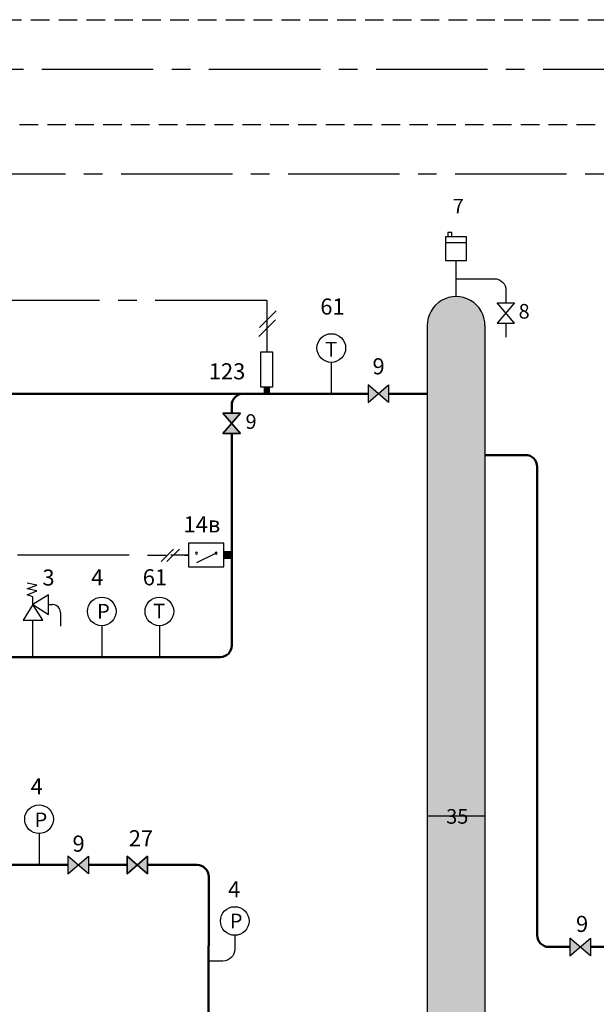
# Model space of a CAD drawing. Units: millimetres. Extents: x 143 to 1008, y -271 to -4.
# Drawn here: x 386 to 485, y -172 to -4 of the extents above; entities that cross this region are included whole.
import ezdxf
from ezdxf.enums import TextEntityAlignment as Align

# ---------------------------------------------------------------- set-up
doc = ezdxf.new("R2010")
doc.units = ezdxf.units.MM
doc.linetypes.add('AXES2', pattern=[28.575, 19.05, -3.175, 3.175, -3.175])
doc.linetypes.add('CACHE2', pattern=[4.7625, 3.175, -1.5875])
for name, color, linetype in [('DD-legende', 7, 'Continuous'), ('DD-regul-D', 7, 'Continuous'), ('Выноски', 252, 'Continuous')]:
    doc.layers.add(name, color=color, linetype=linetype)

msp = doc.modelspace()

# ---------------------------------------------------------------- hatches: boundary and pattern name
at = {"layer": 'Выноски'}
for color, points in [(1, [(455.89, -56.4), (455.89, -140.29), (465.76, -140.29), (465.76, -56.4, 1.000027)]), (7, [(428.01, -68.07), (428.86, -68.07), (428.86, -66.94), (428.01, -66.94)]), (5, [(455.89, -140.29), (455.89, -224.17, 1), (465.76, -224.17), (465.76, -140.29)])]:
    msp.add_hatch(color=color, dxfattribs=at).paths.add_polyline_path(points)
at = {"layer": 'Выноски', "true_color": 0xffffff}
h = msp.add_hatch(color=7, dxfattribs=at)
h.paths.add_polyline_path([(447.53, -68.07), (445.78, -66.57), (445.78, -69.57)])
h.paths.add_polyline_path([(449.28, -69.57), (449.28, -66.57), (447.53, -68.07)])
h = msp.add_hatch(color=7, dxfattribs=at)
h.paths.add_polyline_path([(422.45, -73.13), (423.95, -71.38), (420.95, -71.38)])
h.paths.add_polyline_path([(420.95, -74.88), (423.95, -74.88), (422.45, -73.13)])
h = msp.add_hatch(color=7, dxfattribs=at)
h.paths.add_polyline_path([(396.19, -148.66), (394.44, -147.16), (394.44, -150.16)])
h.paths.add_polyline_path([(397.94, -150.16), (397.94, -147.16), (396.19, -148.66)])
msp.add_hatch(color=7, dxfattribs=at).paths.add_polyline_path([(408.05, -147.16), (406.3, -148.66), (408.05, -150.16)])
msp.add_hatch(color=7, dxfattribs=at).paths.add_polyline_path([(408.05, -147.16), (406.3, -148.66), (408.05, -150.16)])
h = msp.add_hatch(color=7, dxfattribs=at)
h.paths.add_polyline_path([(482.04, -162.68), (480.29, -161.18), (480.29, -164.18)])
h.paths.add_polyline_path([(483.79, -164.18), (483.79, -161.18), (482.04, -162.68)])

# ---------------------------------------------------------------- linework, layer by layer
at = {"color": 1}
for p, q in [((455.89, -56.4), (455.89, -140.29)), ((465.76, -56.4), (465.76, -140.29)), ((388.45, -113.12), (388.45, -106.82))]:
    msp.add_line(p, q, dxfattribs=at)
at = {"color": 7}
for p, q in [((427.42, -66.94), (427.42, -60.91)), ((427.42, -60.91), (429.44, -60.91)), ((429.44, -60.91), (429.44, -66.94)), ((429.44, -66.94), (427.42, -66.94)), ((445.78, -66.57), (445.78, -69.57)), ((445.78, -69.57), (449.28, -66.57)), ((449.28, -69.57), (445.78, -66.57)), ((449.28, -66.57), (449.28, -69.57)), ((421.11, -93.65), (415.07, -93.65)), ((415.07, -93.65), (415.07, -97.68)), ((421.11, -97.68), (421.11, -93.65)), ((419.77, -95.33), (416.43, -96.99)), ((422.45, -95.66), (421.11, -95.66)), ((415.07, -97.68), (421.11, -97.68)), ((389.12, -100.79), (387.44, -100.45)), ((387.44, -101.46), (389.12, -100.79)), ((389.12, -101.79), (387.44, -101.46)), ((387.44, -102.46), (389.12, -101.79)), ((388.45, -102.8), (387.44, -102.46)), ((391.13, -102.46), (388.45, -104.14)), ((391.13, -105.81), (391.13, -102.46)), ((388.45, -104.14), (386.77, -106.82)), ((388.45, -104.14), (388.45, -102.8)), ((388.45, -104.14), (388.45, -104.14)), ((388.45, -104.14), (391.13, -105.81)), ((388.45, -104.14), (388.45, -104.14)), ((390.13, -106.82), (388.45, -104.14)), ((391.13, -104.14), (391.8, -104.14)), ((393.14, -105.48), (393.14, -107.83)), ((386.77, -106.82), (390.13, -106.82))]:
    msp.add_line(p, q, dxfattribs=at)
at = {"color": 1, "linetype": 'Continuous'}
for p, q in [((439.48, -62.7), (439.48, -68.07)), ((400.22, -107.75), (400.22, -113.12)), ((410.07, -107.75), (410.07, -113.12))]:
    msp.add_line(p, q, dxfattribs=at)
at = {"color": 250}
for p, q in [((445.78, -66.57), (445.78, -69.57)), ((445.78, -69.57), (449.28, -66.57)), ((449.28, -69.57), (445.78, -66.57)), ((449.28, -66.57), (449.28, -69.57)), ((423.95, -71.38), (420.95, -71.38)), ((420.95, -71.38), (423.95, -74.88)), ((420.95, -74.88), (423.95, -71.38)), ((423.95, -74.88), (420.95, -74.88)), ((394.44, -147.16), (394.44, -150.16)), ((394.44, -150.16), (397.94, -147.16)), ((397.94, -150.16), (394.44, -147.16)), ((397.94, -147.16), (397.94, -150.16)), ((408.05, -150.16), (404.55, -147.16)), ((404.55, -147.16), (404.55, -150.16)), ((404.55, -150.16), (408.05, -147.16)), ((408.05, -150.16), (404.55, -147.16)), ((404.55, -147.16), (404.55, -150.16)), ((404.55, -150.16), (408.05, -147.16)), ((404.55, -147.16), (408.05, -150.16)), ((408.05, -147.16), (404.55, -150.16)), ((404.55, -150.16), (404.55, -147.16)), ((408.05, -147.16), (408.05, -150.16)), ((408.05, -147.16), (408.05, -150.16)), ((408.05, -150.16), (408.05, -147.16)), ((480.29, -161.18), (480.29, -164.18)), ((480.29, -164.18), (483.79, -161.18)), ((483.79, -164.18), (480.29, -161.18)), ((480.29, -161.18), (480.29, -164.18)), ((480.29, -164.18), (483.79, -161.18)), ((483.79, -164.18), (480.29, -161.18)), ((483.79, -161.18), (483.79, -164.18)), ((483.79, -161.18), (483.79, -164.18))]:
    msp.add_line(p, q, dxfattribs=at)
at = {"color": 1, "lineweight": 50}
for p, q in [((424.45, -68.07), (427.7, -68.07)), ((449.28, -68.07), (455.89, -68.07)), ((422.45, -71.38), (422.45, -70.07)), ((422.45, -81.94), (422.45, -74.88)), ((422.46, -111.12), (422.45, -81.94)), ((361.58, -113.12), (420.46, -113.12))]:
    msp.add_line(p, q, dxfattribs=at)
at = {"color": 5}
for p, q in [((455.89, -140.29), (455.89, -224.17)), ((465.76, -140.29), (465.76, -224.17))]:
    msp.add_line(p, q, dxfattribs=at)
at = {"color": 5, "lineweight": 50}
msp.add_line((418.45, -174.42), (418.52, -150.66), dxfattribs=at)
at = {"color": 7}
for points in [[(462.53, -45.33), (459.09, -45.33), (459.09, -41.19), (462.53, -41.19)], [(459.43, -41.19), (460.12, -41.19), (460.12, -40.5), (459.43, -40.5)], [(467.83, -52.52), (470.83, -52.52), (467.83, -56.02), (470.83, -56.02)], [(445.78, -66.57), (445.78, -69.57), (449.28, -66.57), (449.28, -69.57)], [(445.78, -66.57), (445.78, -69.57), (449.28, -66.57), (449.28, -69.57)], [(420.95, -71.38), (423.95, -71.38), (420.95, -74.88), (423.95, -74.88)], [(423.95, -71.38), (420.95, -71.38), (423.95, -74.88), (420.95, -74.88)], [(423.95, -71.38), (420.95, -71.38), (423.95, -74.88), (420.95, -74.88)], [(394.44, -147.16), (394.44, -150.16), (397.94, -147.16), (397.94, -150.16)], [(394.44, -147.16), (394.44, -150.16), (397.94, -147.16), (397.94, -150.16)], [(394.44, -147.16), (394.44, -150.16), (397.94, -147.16), (397.94, -150.16)], [(404.55, -147.16), (404.55, -150.16), (408.05, -147.16), (408.05, -150.16)], [(404.55, -147.16), (404.55, -150.16), (408.05, -147.16), (408.05, -150.16)], [(480.29, -161.18), (480.29, -164.18), (483.79, -161.18), (483.79, -164.18)], [(480.29, -161.18), (480.29, -164.18), (483.79, -161.18), (483.79, -164.18)]]:
    msp.add_lwpolyline(points, close=True, dxfattribs=at)
msp.add_lwpolyline([(459.09, -42.23), (462.53, -42.23)], dxfattribs=at)
at = {"color": 1}
msp.add_lwpolyline([(467.36, -48.4), (467.36, -48.4, -0.414214), (469.36, -50.4), (469.36, -50.4)], format="xyb", dxfattribs=at)
at = {"color": 1, "lineweight": 50}
for points in [[(472.7, -78.56), (472.7, -78.56, -0.414214), (474.7, -80.56), (474.7, -80.56)], [(476.7, -162.68), (476.7, -162.68, -0.414214), (474.7, -160.68), (474.7, -160.68)]]:
    msp.add_lwpolyline(points, format="xyb", dxfattribs=at)
at = {"color": 7, "const_width": 1.34}
msp.add_lwpolyline([(421.78, -96.34), (421.78, -94.99)], dxfattribs=at)
at = {"color": 5, "linetype": 'Continuous'}
msp.add_lwpolyline([(389.49, -143.29), (389.49, -148.66)], dxfattribs=at)
at = {"color": 5, "lineweight": 50}
for points in [[(361.58, -148.66), (394.44, -148.66)], [(397.94, -148.66), (404.57, -148.66)], [(397.94, -148.66), (397.96, -148.66)], [(397.94, -148.66), (402.29, -148.66)], [(397.94, -148.66), (397.96, -148.66)]]:
    msp.add_lwpolyline(points, dxfattribs=at)
msp.add_lwpolyline([(408.05, -148.66), (416.52, -148.66, -0.414214), (418.52, -150.66), (418.52, -150.66)], format="xyb", dxfattribs=at)
at = {"color": 5, "linetype": 'Continuous'}
msp.add_lwpolyline([(422.97, -163.06), (422.97, -163.06, -0.404018), (420.94, -165.1), (420.94, -165.1)], format="xyb", dxfattribs=at)
at = {"color": 1, "lineweight": 50}
for points in [[(476.7, -162.68), (480.29, -162.68)], [(483.79, -162.68), (494.82, -162.68)]]:
    msp.add_lwpolyline(points, dxfattribs=at)
at = {"color": 1}
msp.add_arc((460.82, -56.4), 4.94, 359.9984, 180.0016, dxfattribs=at)
at = {"color": 1, "lineweight": 50}
for centre, start, end in [((424.45, -70.07), 90, 180), ((420.46, -111.12), 270, 0), ((420.46, -111.12), 270.0005, 0.0114)]:
    msp.add_arc(centre, 2, start, end, dxfattribs=at)
at = {"color": 7}
for centre, radius, start, end in [((416.41, -95.33), 0.168, 90, 270), ((416.41, -95.33), 0.168, 270, 90), ((419.77, -95.33), 0.168, 90, 270), ((419.77, -95.33), 0.168, 270, 90), ((391.8, -105.48), 1.34, 0, 90)]:
    msp.add_arc(centre, radius, start, end, dxfattribs=at)
at = {"layer": 'DD-regul-D', "color": 7}
for p, q in [((410.37, -96.76), (412.49, -94.64)), ((411.37, -96.76), (413.49, -94.64))]:
    msp.add_line(p, q, dxfattribs=at)
at = {"layer": 'DD-regul-D', "color": 7, "linetype": 'CACHE2'}
for points in [[(183.31, -4.1), (920.23, -4.1), (920.23, -4.1), (920.23, -4.1)], [(338.54, -22.03), (815.81, -22.04), (815.81, -22.04), (815.81, -22.04)]]:
    msp.add_lwpolyline(points, dxfattribs=at)
at = {"layer": 'DD-regul-D', "color": 7}
for points in [[(427.19, -56.72), (430.04, -53.88)], [(427.08, -58.29), (429.92, -55.45)]]:
    msp.add_lwpolyline(points, dxfattribs=at)
at = {"layer": 'Выноски', "color": 7, "linetype": 'AXES2'}
for p, q in [((189.96, -12.54), (996.11, -12.53)), ((346.37, -30.47), (819.5, -30.46)), ((428.43, -52.12), (195.18, -52.12)), ((428.43, -52.12), (428.43, -60.91)), ((357.26, -95.6), (415.07, -95.66))]:
    msp.add_line(p, q, dxfattribs=at)
at = {"layer": 'Выноски', "color": 1}
for p, q in [((460.82, -51.47), (460.82, -45.33)), ((460.82, -48.4), (467.36, -48.4)), ((469.36, -50.4), (469.36, -52.52)), ((469.33, -56.02), (469.33, -58.42)), ((455.89, -140.29), (465.76, -140.29))]:
    msp.add_line(p, q, dxfattribs=at)
at = {"layer": 'Выноски', "color": 7}
for p, q in [((428.01, -66.94), (428.01, -68.07)), ((428.01, -66.94), (428.86, -66.94)), ((428.86, -66.94), (428.86, -68.07)), ((428.01, -68.07), (428.86, -68.07)), ((415.07, -95.66), (412.05, -95.66))]:
    msp.add_line(p, q, dxfattribs=at)
at = {"layer": 'Выноски', "color": 1, "lineweight": 50}
for p, q in [((283.35, -68.07), (445.78, -68.07)), ((465.76, -78.56), (472.7, -78.56)), ((474.7, -160.68), (474.7, -80.56))]:
    msp.add_line(p, q, dxfattribs=at)
at = {"layer": 'Выноски', "color": 5}
for p, q in [((422.97, -160.7), (422.97, -163.06)), ((420.94, -165.1), (418.46, -165.1))]:
    msp.add_line(p, q, dxfattribs=at)
at = {"layer": 'Выноски', "color": 7}
for centre in [(439.48, -60.25), (400.22, -105.3), (410.07, -105.3), (389.49, -140.84), (422.97, -158.25)]:
    msp.add_circle(centre, 2.45, dxfattribs=at)
at = {"layer": 'Выноски', "color": 250}
msp.add_solid([(404.55, -147.16), (406.3, -148.66), (404.55, -150.16), (405.4, -149.43)], dxfattribs=at)
msp.add_solid([(404.55, -147.16), (406.3, -148.66), (404.55, -150.16), (405.4, -149.43)], dxfattribs=at)
at = {"layer": 'Выноски', "color": 7}
msp.add_solid([(408.05, -147.16), (406.3, -148.66), (408.05, -150.16), (407.12, -149.36)], dxfattribs=at)
msp.add_solid([(408.05, -147.16), (406.3, -148.66), (408.05, -150.16), (407.12, -149.36)], dxfattribs=at)

# ---------------------------------------------------------------- texts
at = {"layer": 'DD-legende', "linetype": 'Continuous'}
for s, height, p in [('7', 2.5, (461.21, -37.24)), ('61', 2.75, (439.68, -54.53)), ('8', 2.5, (472.46, -55.22)), ('Т', 2.5, (439.46, -61.71)), ('9', 2.75, (447.57, -64.75)), ('123', 2.75, (421.65, -65.61)), ('9', 2.5, (425.76, -74.08)), ('14в', 2.75, (417.35, -91.78)), ('3', 2.75, (391.11, -100.88)), ('4', 2.75, (399.46, -100.83)), ('61', 2.75, (409.31, -100.83)), ('P', 2.5, (400.51, -106.52)), ('Т', 2.5, (410.04, -106.47)), ('4', 2.75, (389.09, -136.61)), ('P', 2.5, (389.81, -142.2)), ('35', 2.5, (461.02, -141.61)), ('9', 2.75, (396.26, -146.39)), ('4', 2.75, (422.87, -154.19)), ('P', 2.5, (423.21, -159.49)), ('9', 2.75, (482.37, -160.12))]:
    msp.add_text(s, height=height, dxfattribs=at).set_placement(p, align=Align.CENTER)
at = {"layer": 'DD-legende'}
msp.add_text('27', height=2.75, dxfattribs=at).set_placement((406.93, -145.47), align=Align.CENTER)

doc.saveas('drawing.dxf')
